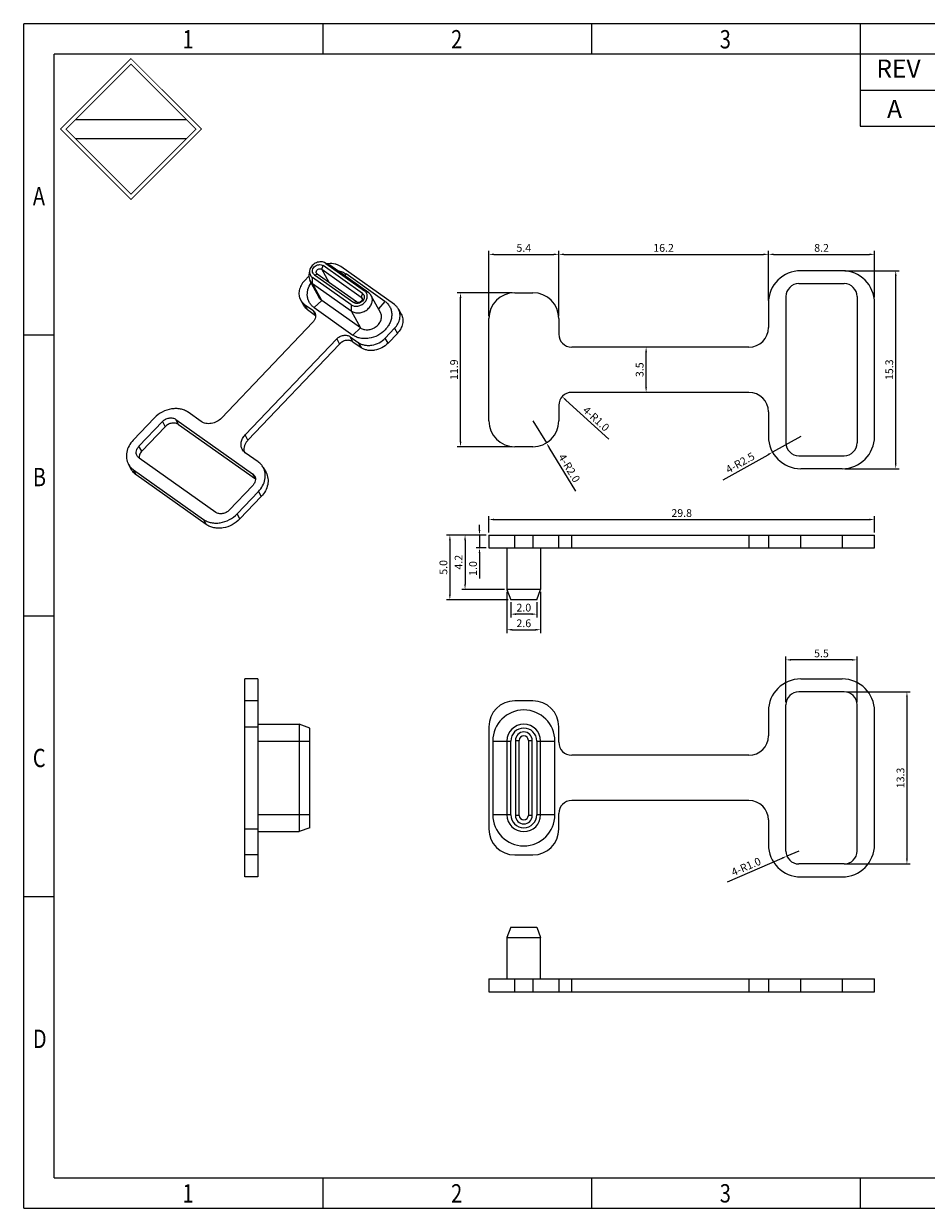
# Model space of a CAD drawing. Units: inches. Extents: x 127 to 386, y 2 to 94.
# Drawn here: x 127 to 197, y 3 to 94 of the extents above; entities that cross this region are included whole.
import ezdxf

# ---------------------------------------------------------------- set-up
doc = ezdxf.new("R2010")
doc.units = ezdxf.units.IN
doc.header["$MEASUREMENT"] = 0
doc.styles.add('romans', font='romans.shx')
doc.styles.get("Standard").update_dxf_attribs({"font": 'txt', "bigfont": 'gbcbig.shx'})
doc.styles.add('TEXTSTYLE_1', font='gdt', dxfattribs={"width": 0.8})
doc.styles.add('宋体', font='txt')
doc.dimstyles.get("Standard").update_dxf_attribs({"dimtxt": 0.18, "dimasz": 0.18, "dimexe": 0.18, "dimexo": 0.0625, "dimgap": 0.09, "dimtad": 0, "dimtih": 1, "dimtoh": 1, "dimdec": 4, "dimzin": 0, "dimdsep": 46, "dimtxsty": 'Standard', "dimcen": 0.09, "dimadec": 0, "dimazin": 0, "dimtfac": 1, "dimtdec": 4, "dimtofl": 0, "dimtmove": 0, "dimatfit": 3, "dimfxl": 1, "dimtolj": 1, "dimtzin": 0, "dimarcsym": 0})

# ---------------------------------------------------------------- blocks, each defined once
blk = doc.blocks.new('成品图框')
for p, q in [((1169.354, 45.473), (1097.653, 45.473)), ((1097.653, -5.294), (1097.653, 45.473)), ((1110.476, 45.473), (1110.476, 44.164)), ((1121.99, 45.473), (1121.99, 44.164)), ((1133.504, 45.473), (1133.504, 44.164)), ((1168.045, 44.164), (1098.962, 44.164)), ((1098.962, -3.985), (1098.962, 44.164)), ((1133.504, 44.164), (1133.504, 41.088)), ((1133.504, 42.626), (1168.047, 42.626)), ((1099.87, 41.362), (1104.633, 41.362)), ((1133.504, 41.088), (1168.047, 41.088)), ((1099.87, 40.553), (1104.633, 40.553)), ((1098.962, 32.127), (1097.653, 32.127)), ((1098.962, 20.089), (1097.653, 20.089)), ((1098.962, 8.052), (1097.653, 8.052)), ((1098.962, -3.985), (1168.045, -3.985)), ((1110.476, -3.985), (1110.476, -5.294)), ((1121.99, -3.985), (1121.99, -5.294)), ((1133.504, -3.985), (1133.504, -5.294)), ((1097.653, -5.294), (1169.354, -5.294))]:
    blk.add_line(p, q)
at = {"const_width": 0.0394}
for points in [[(1099.234, 40.958), (1102.251, 43.975), (1105.269, 40.958), (1102.251, 37.94)], [(1099.466, 40.958), (1102.251, 43.743), (1105.037, 40.958), (1102.251, 38.172)]]:
    blk.add_lwpolyline(points, close=True, dxfattribs=at)
at = {"style": 'TEXTSTYLE_1', "width": 0.8}
for s, p in [('1', (1104.457, 44.413)), ('2', (1115.971, 44.413)), ('3', (1127.485, 44.413)), ('A', (1098.046, 37.688)), ('B', (1098.046, 25.65)), ('C', (1098.046, 13.613)), ('D', (1098.046, 1.576)), ('1', (1104.457, -5.045)), ('2', (1115.971, -5.045)), ('3', (1127.485, -5.045))]:
    blk.add_text(s, height=0.785, dxfattribs=at).set_placement(p)
at = {"insert": (1135.144, 43.45), "char_height": 0.7727, "width": 3.70904, "attachment_point": 5, "style": '宋体'}
blk.add_mtext('REV', dxfattribs=at)
blk = doc.blocks.new('*D97')
at = {"color": 3, "lineweight": -2, "transparency": 16777216}
for p, q in [((162.754, 71.862), (162.754, 76.885)), ((163.154, 76.625), (167.754, 76.625)), ((168.154, 71.862), (168.154, 76.885))]:
    blk.add_line(p, q, dxfattribs=at)
at = {"color": 3, "transparency": 16777216}
for points in [[(163.154, 76.692), (163.154, 76.558), (162.754, 76.625)], [(167.754, 76.692), (167.754, 76.558), (168.154, 76.625)]]:
    blk.add_solid(points, dxfattribs=at)
at = {"layer": 'DEFPOINTS', "color": 0, "transparency": 16777216}
for p in [(168.154, 76.625), (162.754, 71.662), (168.154, 71.662)]:
    blk.add_point(p, dxfattribs=at)
at = {"color": 0, "lineweight": -2, "transparency": 16777216, "insert": (165.454, 77.125), "char_height": 0.6, "attachment_point": 5, "style": 'romans'}
blk.add_mtext('\\A1;5.4', dxfattribs=at)
blk = doc.blocks.new('*D98')
at = {"color": 3, "lineweight": -2, "transparency": 16777216}
for p, q in [((168.154, 72.062), (168.154, 76.885)), ((168.554, 76.625), (183.954, 76.625)), ((184.354, 73.062), (184.354, 76.885))]:
    blk.add_line(p, q, dxfattribs=at)
at = {"color": 3, "transparency": 16777216}
for points in [[(168.554, 76.692), (168.554, 76.558), (168.154, 76.625)], [(183.954, 76.692), (183.954, 76.558), (184.354, 76.625)]]:
    blk.add_solid(points, dxfattribs=at)
at = {"layer": 'DEFPOINTS', "color": 0, "transparency": 16777216}
for p in [(184.354, 76.625), (184.354, 72.862), (168.154, 71.862)]:
    blk.add_point(p, dxfattribs=at)
at = {"color": 0, "lineweight": -2, "transparency": 16777216, "insert": (176.254, 77.125), "char_height": 0.6, "attachment_point": 5, "style": 'romans'}
blk.add_mtext('\\A1;16.2', dxfattribs=at)
blk = doc.blocks.new('*D99')
at = {"color": 3, "lineweight": -2, "transparency": 16777216}
for p, q in [((184.368, 73.323), (184.368, 76.885)), ((184.768, 76.625), (192.154, 76.625)), ((192.554, 73.323), (192.554, 76.885))]:
    blk.add_line(p, q, dxfattribs=at)
at = {"color": 3, "transparency": 16777216}
for points in [[(184.768, 76.692), (184.768, 76.558), (184.368, 76.625)], [(192.154, 76.692), (192.154, 76.558), (192.554, 76.625)]]:
    blk.add_solid(points, dxfattribs=at)
at = {"layer": 'DEFPOINTS', "color": 0, "transparency": 16777216}
for p in [(192.554, 76.625), (184.368, 73.123), (192.554, 73.123)]:
    blk.add_point(p, dxfattribs=at)
at = {"color": 0, "lineweight": -2, "transparency": 16777216, "insert": (188.461, 77.125), "char_height": 0.6, "attachment_point": 5, "style": 'romans'}
blk.add_mtext('\\A1;8.2', dxfattribs=at)
blk = doc.blocks.new('*D100')
at = {"color": 3, "lineweight": -2, "transparency": 16777216}
for p, q in [((164.554, 73.662), (160.304, 73.662)), ((160.564, 62.162), (160.564, 73.262)), ((164.554, 61.762), (160.304, 61.762))]:
    blk.add_line(p, q, dxfattribs=at)
at = {"color": 3, "transparency": 16777216}
for points in [[(160.498, 73.262), (160.631, 73.262), (160.564, 73.662)], [(160.498, 62.162), (160.631, 62.162), (160.564, 61.762)]]:
    blk.add_solid(points, dxfattribs=at)
at = {"layer": 'DEFPOINTS', "color": 0, "transparency": 16777216}
for p in [(160.564, 73.662), (164.754, 73.662), (164.754, 61.762)]:
    blk.add_point(p, dxfattribs=at)
at = {"color": 0, "lineweight": -2, "transparency": 16777216, "insert": (160.064, 67.712), "char_height": 0.6, "attachment_point": 5, "rotation": 90, "style": 'romans'}
blk.add_mtext('\\A1;11.9', dxfattribs=at)
blk = doc.blocks.new('*D101')
at = {"color": 3, "lineweight": -2, "transparency": 16777216}
for p, q in [((176.617, 69.462), (174.645, 69.462)), ((174.905, 66.362), (174.905, 69.062)), ((177.348, 65.962), (174.645, 65.962))]:
    blk.add_line(p, q, dxfattribs=at)
at = {"color": 3, "transparency": 16777216}
for points in [[(174.838, 69.062), (174.972, 69.062), (174.905, 69.462)], [(174.838, 66.362), (174.972, 66.362), (174.905, 65.962)]]:
    blk.add_solid(points, dxfattribs=at)
at = {"layer": 'DEFPOINTS', "color": 0, "transparency": 16777216}
for p in [(174.905, 69.462), (176.817, 69.462), (177.548, 65.962)]:
    blk.add_point(p, dxfattribs=at)
at = {"color": 0, "lineweight": -2, "transparency": 16777216, "insert": (174.405, 67.712), "char_height": 0.6, "attachment_point": 5, "rotation": 90, "style": 'romans'}
blk.add_mtext('\\A1;3.5', dxfattribs=at)
blk = doc.blocks.new('*D102')
at = {"color": 3, "lineweight": -2, "transparency": 16777216}
for p, q in [((190.254, 75.362), (194.452, 75.362)), ((194.192, 60.462), (194.192, 74.962)), ((190.254, 60.062), (194.452, 60.062))]:
    blk.add_line(p, q, dxfattribs=at)
at = {"color": 3, "transparency": 16777216}
for points in [[(194.126, 74.962), (194.259, 74.962), (194.192, 75.362)], [(194.126, 60.462), (194.259, 60.462), (194.192, 60.062)]]:
    blk.add_solid(points, dxfattribs=at)
at = {"layer": 'DEFPOINTS', "color": 0, "transparency": 16777216}
for p in [(190.054, 75.362), (194.192, 75.362), (190.054, 60.062)]:
    blk.add_point(p, dxfattribs=at)
at = {"color": 0, "lineweight": -2, "transparency": 16777216, "insert": (193.692, 67.712), "char_height": 0.6, "attachment_point": 5, "rotation": 90, "style": 'romans'}
blk.add_mtext('\\A1;15.3', dxfattribs=at)
blk = doc.blocks.new('*D103')
at = {"color": 3, "lineweight": -2, "transparency": 16777216}
for p, q in [((186.854, 62.562), (184.672, 61.342)), ((180.857, 59.208), (184.323, 61.147))]:
    blk.add_line(p, q, dxfattribs=at)
at = {"color": 3, "transparency": 16777216}
blk.add_solid([(184.291, 61.205), (184.356, 61.088), (184.672, 61.342)], dxfattribs=at)
at = {"layer": 'DEFPOINTS', "color": 0, "transparency": 16777216}
for p in [(186.854, 62.562), (184.672, 61.342)]:
    blk.add_point(p, dxfattribs=at)
at = {"color": 0, "lineweight": -2, "transparency": 16777216, "insert": (182.172, 60.516), "char_height": 0.6, "attachment_point": 5, "rotation": 29.21683, "style": 'romans'}
blk.add_mtext('\\A1;4-R2.5', dxfattribs=at)
blk = doc.blocks.new('*D104')
at = {"color": 3, "lineweight": -2, "transparency": 16777216}
for p, q in [((166.154, 63.762), (167.195, 62.054)), ((169.471, 58.322), (167.403, 61.713))]:
    blk.add_line(p, q, dxfattribs=at)
at = {"color": 3, "transparency": 16777216}
blk.add_solid([(167.46, 61.748), (167.347, 61.678), (167.195, 62.054)], dxfattribs=at)
at = {"layer": 'DEFPOINTS', "color": 0, "transparency": 16777216}
for p in [(166.154, 63.762), (167.195, 62.054)]:
    blk.add_point(p, dxfattribs=at)
at = {"color": 0, "lineweight": -2, "transparency": 16777216, "insert": (168.968, 60.107), "char_height": 0.6, "attachment_point": 5, "rotation": 301.36679, "style": 'romans'}
blk.add_mtext('\\A1;4-R2.0', dxfattribs=at)
blk = doc.blocks.new('*D105')
at = {"color": 3, "lineweight": -2, "transparency": 16777216}
blk.add_line((172.027, 62.346), (168.711, 65.366), dxfattribs=at)
at = {"color": 3, "transparency": 16777216}
blk.add_solid([(168.756, 65.415), (168.666, 65.317), (168.415, 65.635)], dxfattribs=at)
at = {"layer": 'DEFPOINTS', "color": 0, "transparency": 16777216}
for p in [(168.415, 65.635), (169.154, 64.962)]:
    blk.add_point(p, dxfattribs=at)
at = {"color": 0, "lineweight": -2, "transparency": 16777216, "insert": (171.043, 63.918), "char_height": 0.6, "attachment_point": 5, "rotation": 317.67743, "style": 'romans'}
blk.add_mtext('\\A1;4-R1.0', dxfattribs=at)
blk = doc.blocks.new('*D106')
at = {"color": 3, "lineweight": -2, "transparency": 16777216}
for p, q in [((162.554, 54.939), (161.771, 54.939)), ((162.031, 55.339), (162.031, 55.739)), ((162.031, 54.939), (162.031, 53.939)), ((162.554, 53.939), (161.771, 53.939)), ((162.031, 53.539), (162.031, 51.568))]:
    blk.add_line(p, q, dxfattribs=at)
at = {"color": 3, "transparency": 16777216}
for points in [[(161.965, 55.339), (162.098, 55.339), (162.031, 54.939)], [(161.965, 53.539), (162.098, 53.539), (162.031, 53.939)]]:
    blk.add_solid(points, dxfattribs=at)
at = {"layer": 'DEFPOINTS', "color": 0, "transparency": 16777216}
for p in [(162.754, 54.939), (162.031, 53.939), (162.754, 53.939)]:
    blk.add_point(p, dxfattribs=at)
at = {"color": 0, "lineweight": -2, "transparency": 16777216, "insert": (161.531, 52.353), "char_height": 0.6, "attachment_point": 5, "rotation": 90, "style": 'romans'}
blk.add_mtext('\\A1;1.0', dxfattribs=at)
blk = doc.blocks.new('*D107')
at = {"color": 3, "lineweight": -2, "transparency": 16777216}
for p, q in [((162.554, 54.939), (160.653, 54.939)), ((160.913, 54.539), (160.913, 51.139)), ((163.954, 50.739), (160.653, 50.739))]:
    blk.add_line(p, q, dxfattribs=at)
at = {"color": 3, "transparency": 16777216}
for points in [[(160.846, 54.539), (160.98, 54.539), (160.913, 54.939)], [(160.846, 51.139), (160.98, 51.139), (160.913, 50.739)]]:
    blk.add_solid(points, dxfattribs=at)
at = {"layer": 'DEFPOINTS', "color": 0, "transparency": 16777216}
for p in [(162.754, 54.939), (160.913, 50.739), (164.154, 50.739)]:
    blk.add_point(p, dxfattribs=at)
at = {"color": 0, "lineweight": -2, "transparency": 16777216, "insert": (160.413, 52.839), "char_height": 0.6, "attachment_point": 5, "rotation": 90, "style": 'romans'}
blk.add_mtext('\\A1;4.2', dxfattribs=at)
blk = doc.blocks.new('*D108')
at = {"color": 3, "lineweight": -2, "transparency": 16777216}
for p, q in [((162.354, 54.939), (159.48, 54.939)), ((159.74, 54.539), (159.74, 50.339)), ((164.254, 49.939), (159.48, 49.939))]:
    blk.add_line(p, q, dxfattribs=at)
at = {"color": 3, "transparency": 16777216}
for points in [[(159.673, 54.539), (159.807, 54.539), (159.74, 54.939)], [(159.673, 50.339), (159.807, 50.339), (159.74, 49.939)]]:
    blk.add_solid(points, dxfattribs=at)
at = {"layer": 'DEFPOINTS', "color": 0, "transparency": 16777216}
for p in [(162.554, 54.939), (159.74, 49.939), (164.454, 49.939)]:
    blk.add_point(p, dxfattribs=at)
at = {"color": 0, "lineweight": -2, "transparency": 16777216, "insert": (159.24, 52.439), "char_height": 0.6, "attachment_point": 5, "rotation": 90, "style": 'romans'}
blk.add_mtext('\\A1;5.0', dxfattribs=at)
blk = doc.blocks.new('*D109')
at = {"color": 3, "lineweight": -2, "transparency": 16777216}
for p, q in [((162.754, 55.139), (162.754, 56.395)), ((163.154, 56.135), (192.154, 56.135)), ((192.554, 55.139), (192.554, 56.395))]:
    blk.add_line(p, q, dxfattribs=at)
at = {"color": 3, "transparency": 16777216}
for points in [[(163.154, 56.202), (163.154, 56.068), (162.754, 56.135)], [(192.154, 56.202), (192.154, 56.068), (192.554, 56.135)]]:
    blk.add_solid(points, dxfattribs=at)
at = {"layer": 'DEFPOINTS', "color": 0, "transparency": 16777216}
for p in [(192.554, 56.135), (162.754, 54.939), (192.554, 54.939)]:
    blk.add_point(p, dxfattribs=at)
at = {"color": 0, "lineweight": -2, "transparency": 16777216, "insert": (177.654, 56.635), "char_height": 0.6, "attachment_point": 5, "style": 'romans'}
blk.add_mtext('\\A1;29.8', dxfattribs=at)
blk = doc.blocks.new('*D110')
at = {"color": 3, "lineweight": -2, "transparency": 16777216}
for p, q in [((190.404, 42.822), (195.318, 42.822)), ((195.058, 42.422), (195.058, 29.922)), ((190.404, 29.522), (195.318, 29.522))]:
    blk.add_line(p, q, dxfattribs=at)
at = {"color": 3, "transparency": 16777216}
for points in [[(194.992, 42.422), (195.125, 42.422), (195.058, 42.822)], [(194.992, 29.922), (195.125, 29.922), (195.058, 29.522)]]:
    blk.add_solid(points, dxfattribs=at)
at = {"layer": 'DEFPOINTS', "color": 0, "transparency": 16777216}
for p in [(190.204, 42.822), (190.204, 29.522), (195.058, 29.522)]:
    blk.add_point(p, dxfattribs=at)
at = {"color": 0, "lineweight": -2, "transparency": 16777216, "insert": (194.558, 36.172), "char_height": 0.6, "attachment_point": 5, "rotation": 90, "style": 'romans'}
blk.add_mtext('\\A1;13.3', dxfattribs=at)
blk = doc.blocks.new('*D111')
at = {"color": 3, "lineweight": -2, "transparency": 16777216}
for p, q in [((185.704, 42.022), (185.704, 45.552)), ((190.804, 45.292), (186.104, 45.292)), ((191.204, 42.022), (191.204, 45.552))]:
    blk.add_line(p, q, dxfattribs=at)
at = {"color": 3, "transparency": 16777216}
for points in [[(186.104, 45.359), (186.104, 45.225), (185.704, 45.292)], [(190.804, 45.359), (190.804, 45.225), (191.204, 45.292)]]:
    blk.add_solid(points, dxfattribs=at)
at = {"layer": 'DEFPOINTS', "color": 0, "transparency": 16777216}
for p in [(185.704, 45.292), (185.704, 41.822), (191.204, 41.822)]:
    blk.add_point(p, dxfattribs=at)
at = {"color": 0, "lineweight": -2, "transparency": 16777216, "insert": (188.454, 45.792), "char_height": 0.6, "attachment_point": 5, "style": 'romans'}
blk.add_mtext('\\A1;5.5', dxfattribs=at)
blk = doc.blocks.new('*D112')
at = {"color": 3, "lineweight": -2, "transparency": 16777216}
for p, q in [((186.704, 30.522), (185.786, 30.127)), ((181.185, 28.15), (185.418, 29.969))]:
    blk.add_line(p, q, dxfattribs=at)
at = {"color": 3, "transparency": 16777216}
blk.add_solid([(185.392, 30.03), (185.444, 29.908), (185.786, 30.127)], dxfattribs=at)
at = {"layer": 'DEFPOINTS', "color": 0, "transparency": 16777216}
for p in [(186.704, 30.522), (185.786, 30.127)]:
    blk.add_point(p, dxfattribs=at)
at = {"color": 0, "lineweight": -2, "transparency": 16777216, "insert": (182.628, 29.314), "char_height": 0.6, "attachment_point": 5, "rotation": 23.25681, "style": 'romans'}
blk.add_mtext('\\A1;4-R1.0', dxfattribs=at)
blk = doc.blocks.new('*D115')
at = {"color": 3, "lineweight": -2, "transparency": 16777216}
for p, q in [((164.454, 49.739), (164.454, 48.567)), ((166.454, 49.739), (166.454, 48.567)), ((166.054, 48.827), (164.854, 48.827))]:
    blk.add_line(p, q, dxfattribs=at)
at = {"color": 3, "transparency": 16777216}
for points in [[(164.854, 48.893), (164.854, 48.76), (164.454, 48.827)], [(166.054, 48.893), (166.054, 48.76), (166.454, 48.827)]]:
    blk.add_solid(points, dxfattribs=at)
at = {"layer": 'DEFPOINTS', "color": 0, "transparency": 16777216}
for p in [(164.454, 49.939), (166.454, 49.939), (164.454, 48.827)]:
    blk.add_point(p, dxfattribs=at)
at = {"color": 0, "lineweight": -2, "transparency": 16777216, "insert": (165.454, 49.327), "char_height": 0.6, "attachment_point": 5, "style": 'romans'}
blk.add_mtext('\\A1;2.0', dxfattribs=at)
blk = doc.blocks.new('*D116')
at = {"color": 3, "lineweight": -2, "transparency": 16777216}
for p, q in [((164.154, 50.539), (164.154, 47.361)), ((166.754, 50.539), (166.754, 47.361)), ((164.554, 47.621), (166.354, 47.621))]:
    blk.add_line(p, q, dxfattribs=at)
at = {"color": 3, "transparency": 16777216}
for points in [[(164.554, 47.687), (164.554, 47.554), (164.154, 47.621)], [(166.354, 47.687), (166.354, 47.554), (166.754, 47.621)]]:
    blk.add_solid(points, dxfattribs=at)
at = {"layer": 'DEFPOINTS', "color": 0, "transparency": 16777216}
for p in [(164.154, 50.739), (166.754, 50.739), (166.754, 47.621)]:
    blk.add_point(p, dxfattribs=at)
at = {"color": 0, "lineweight": -2, "transparency": 16777216, "insert": (165.454, 48.121), "char_height": 0.6, "attachment_point": 5, "style": 'romans'}
blk.add_mtext('\\A1;2.6', dxfattribs=at)

msp = doc.modelspace()

# ---------------------------------------------------------------- linework, layer by layer
at = {"color": 7, "linetype": 'Continuous'}
for p, q in [((150.149, 75.931), (150.055, 75.985)), ((150.056, 75.985), (150.354, 75.847)), ((148.902, 75.358), (148.855, 75.033)), ((149.271, 75.055), (149.49, 75.099)), ((152.533, 72.945), (149.49, 75.099)), ((149.851, 75.479), (149.942, 75.76)), ((150.412, 74.447), (149.851, 75.479)), ((149.851, 75.479), (152.895, 73.324)), ((152.985, 73.605), (149.942, 75.76)), ((150.149, 75.931), (150.475, 75.777)), ((150.149, 75.931), (153.14, 73.813)), ((150.475, 75.777), (150.354, 75.847)), ((153.466, 73.66), (150.475, 75.777)), ((155.453, 72.745), (151.308, 75.679)), ((151.613, 74.972), (151.73, 75.108)), ((154.721, 72.991), (151.73, 75.108)), ((190.054, 75.362), (186.854, 75.362)), ((148.853, 74.947), (148.503, 74.58)), ((149.637, 73.292), (148.928, 74.597)), ((149.133, 74.368), (149.116, 74.847)), ((152.107, 72.73), (149.116, 74.847)), ((149.841, 73.063), (149.133, 74.368)), ((149.133, 74.368), (152.124, 72.251)), ((149.271, 75.055), (152.314, 72.901)), ((186.704, 74.362), (190.204, 74.362)), ((152.985, 73.605), (152.895, 73.324)), ((152.895, 73.324), (152.968, 73.188)), ((153.466, 73.66), (153.14, 73.813)), ((154.38, 72.126), (153.671, 73.431)), ((164.754, 73.662), (166.154, 73.662)), ((185.704, 73.362), (185.704, 62.062)), ((191.204, 73.362), (191.204, 62.062)), ((148.205, 73.105), (148.42, 72.71)), ((148.735, 72.358), (148.52, 72.753)), ((148.52, 72.753), (149.15, 72.307)), ((148.735, 72.358), (149.364, 71.912)), ((149.252, 72.507), (149.841, 73.063)), ((149.252, 72.507), (152.243, 70.389)), ((152.832, 70.946), (149.841, 73.063)), ((152.107, 72.73), (152.124, 72.251)), ((152.533, 72.945), (152.314, 72.901)), ((154.721, 72.991), (154.224, 72.412)), ((155.769, 72.393), (155.983, 71.997)), ((184.354, 72.862), (184.354, 70.962)), ((192.554, 62.562), (192.554, 72.862)), ((149.15, 72.307), (149.364, 71.912)), ((152.124, 72.251), (152.832, 70.946)), ((162.754, 63.762), (162.754, 71.662)), ((168.154, 71.662), (168.154, 70.462)), ((142.084, 63.969), (149.158, 71.394)), ((152.832, 70.946), (152.243, 70.389)), ((154.747, 70.159), (155.47, 70.918)), ((154.962, 69.764), (155.685, 70.522)), ((155.47, 70.918), (155.685, 70.522)), ((143.921, 62.669), (150.995, 70.093)), ((144.135, 62.274), (151.209, 69.698)), ((150.995, 70.093), (151.209, 69.698)), ((152.036, 70.264), (152.665, 69.818)), ((152.25, 69.869), (152.036, 70.264)), ((152.25, 69.869), (152.88, 69.423)), ((152.665, 69.818), (152.88, 69.423)), ((154.962, 69.764), (154.747, 70.159)), ((182.854, 69.462), (169.154, 69.462)), ((182.854, 65.962), (169.154, 65.962)), ((140.523, 63.713), (139.526, 64.419)), ((168.154, 64.962), (168.154, 63.762)), ((184.354, 64.462), (184.354, 62.562)), ((136.923, 63.993), (135.271, 62.259)), ((135.718, 61.806), (137.525, 63.703)), ((137.74, 63.308), (135.933, 61.411)), ((137.525, 63.703), (137.74, 63.308)), ((138.781, 63.478), (138.566, 63.873)), ((138.566, 63.873), (144.496, 59.676)), ((138.781, 63.478), (144.71, 59.28)), ((144.135, 62.274), (143.921, 62.669)), ((135.933, 61.411), (135.718, 61.806)), ((166.154, 61.762), (164.754, 61.762)), ((135.113, 60.02), (134.898, 60.415)), ((135.726, 60.893), (141.656, 56.695)), ((144.93, 60.593), (143.933, 61.299)), ((186.704, 61.062), (190.204, 61.062)), ((135.506, 59.58), (135.292, 59.975)), ((135.292, 59.975), (140.696, 56.149)), ((140.911, 55.754), (135.506, 59.58)), ((144.496, 59.676), (144.71, 59.28)), ((145.324, 60.153), (145.539, 59.758)), ((190.054, 60.062), (186.854, 60.062)), ((142.697, 56.865), (144.504, 58.762)), ((144.951, 58.309), (143.299, 56.575)), ((143.514, 56.18), (145.166, 57.914)), ((144.951, 58.309), (145.166, 57.914)), ((140.696, 56.149), (140.911, 55.754)), ((143.514, 56.18), (143.299, 56.575)), ((162.754, 54.939), (162.754, 53.939)), ((162.754, 54.939), (192.554, 54.939)), ((164.754, 53.939), (164.754, 54.939)), ((166.154, 54.939), (166.154, 53.939)), ((168.154, 53.939), (168.154, 54.939)), ((169.154, 53.939), (169.154, 54.939)), ((182.854, 54.939), (182.854, 53.939)), ((184.354, 54.939), (184.354, 53.939)), ((186.854, 53.939), (186.854, 54.939)), ((190.054, 54.939), (190.054, 53.939)), ((192.554, 53.939), (192.554, 54.939)), ((162.754, 53.939), (192.554, 53.939)), ((164.154, 53.939), (164.154, 50.739)), ((166.754, 53.939), (166.754, 50.739)), ((164.154, 50.739), (164.454, 49.939)), ((166.754, 50.739), (164.154, 50.739)), ((166.454, 49.939), (166.754, 50.739)), ((166.454, 49.939), (164.454, 49.939)), ((143.907, 28.522), (143.907, 43.822)), ((144.907, 43.822), (143.907, 43.822)), ((144.907, 43.822), (144.907, 28.522)), ((186.854, 43.822), (190.054, 43.822)), ((144.907, 42.122), (143.907, 42.122)), ((166.154, 42.122), (164.754, 42.122)), ((190.204, 42.822), (186.704, 42.822)), ((184.354, 41.322), (184.354, 39.422)), ((185.704, 30.522), (185.704, 41.822)), ((191.204, 30.522), (191.204, 41.822)), ((192.554, 31.022), (192.554, 41.322)), ((144.907, 40.322), (148.107, 40.322)), ((148.107, 40.322), (148.107, 32.022)), ((148.907, 40.022), (148.107, 40.322)), ((143.907, 40.122), (144.907, 40.122)), ((148.907, 32.322), (148.907, 40.022)), ((162.754, 40.122), (162.754, 32.222)), ((168.154, 38.922), (168.154, 40.122)), ((144.907, 39.022), (148.907, 39.022)), ((163.054, 39.022), (163.054, 33.322)), ((163.054, 39.022), (164.454, 39.022)), ((164.154, 39.022), (164.154, 33.322)), ((164.454, 33.322), (164.454, 39.022)), ((164.804, 39.072), (164.804, 33.272)), ((164.804, 39.072), (165.104, 39.072)), ((165.104, 33.272), (165.104, 39.072)), ((165.804, 39.072), (165.804, 33.272)), ((165.804, 39.072), (166.104, 39.072)), ((166.104, 33.272), (166.104, 39.072)), ((166.454, 39.022), (166.454, 33.322)), ((166.454, 39.022), (167.854, 39.022)), ((166.754, 33.322), (166.754, 39.022)), ((167.854, 33.322), (167.854, 39.022)), ((182.854, 37.922), (169.154, 37.922)), ((182.854, 34.422), (169.154, 34.422)), ((148.907, 33.322), (144.907, 33.322)), ((164.454, 33.322), (163.054, 33.322)), ((165.104, 33.272), (164.804, 33.272)), ((166.104, 33.272), (165.804, 33.272)), ((167.854, 33.322), (166.454, 33.322)), ((168.154, 32.222), (168.154, 33.422)), ((144.907, 32.222), (143.907, 32.222)), ((148.907, 32.322), (148.107, 32.022)), ((184.354, 32.922), (184.354, 31.022)), ((144.907, 32.022), (148.107, 32.022)), ((144.907, 30.222), (143.907, 30.222)), ((164.754, 30.222), (166.154, 30.222)), ((190.204, 29.522), (186.704, 29.522)), ((144.907, 28.522), (143.907, 28.522)), ((186.854, 28.522), (190.054, 28.522)), ((164.454, 24.635), (164.154, 23.835)), ((164.154, 23.835), (164.154, 20.635)), ((164.154, 23.835), (166.754, 23.835)), ((164.454, 24.635), (166.454, 24.635)), ((166.454, 24.635), (166.754, 23.835)), ((166.754, 20.635), (166.754, 23.835)), ((162.754, 20.635), (162.754, 19.635)), ((162.754, 20.635), (192.554, 20.635)), ((164.754, 19.635), (164.754, 20.635)), ((166.154, 20.635), (166.154, 19.635)), ((168.154, 20.635), (168.154, 19.635)), ((169.154, 19.635), (169.154, 20.635)), ((182.854, 20.635), (182.854, 19.635)), ((184.354, 20.635), (184.354, 19.635)), ((186.854, 19.635), (186.854, 20.635)), ((190.054, 20.635), (190.054, 19.635)), ((192.554, 19.635), (192.554, 20.635)), ((162.754, 19.635), (192.554, 19.635))]:
    msp.add_line(p, q, dxfattribs=at)
for centre, radius, start, end in [((150.542, 74.19), 1.72, 96.3637, 99.21103), ((186.854, 72.862), 2.5, 90, 180), ((190.054, 72.862), 2.5, 0, 90), ((186.704, 73.362), 1, 90, 180), ((190.204, 73.362), 1, 0, 90), ((164.754, 71.662), 2, 90, 180), ((166.154, 71.662), 2, 0, 90), ((182.854, 70.962), 1.5, 270, 0), ((169.154, 70.462), 1, 180, 270), ((169.154, 64.962), 1, 90, 180), ((182.854, 64.462), 1.5, 0, 90), ((164.754, 63.762), 2, 180, 270), ((166.154, 63.762), 2, 270, 0), ((186.854, 62.562), 2.5, 180, 270), ((190.054, 62.562), 2.5, 270, 0), ((186.704, 62.062), 1, 180, 270), ((190.204, 62.062), 1, 270, 0), ((186.854, 41.322), 2.5, 90, 180), ((190.054, 41.322), 2.5, 0, 90), ((164.754, 40.122), 2, 90, 180), ((166.154, 40.122), 2, 0, 90), ((186.704, 41.822), 1, 90, 180), ((190.204, 41.822), 1, 0, 90), ((165.454, 39.022), 2.4, 0, 180), ((165.454, 39.022), 1.3, 0, 180), ((165.454, 39.022), 1, 0, 180), ((165.454, 39.072), 0.65, 0, 180), ((165.454, 39.072), 0.35, 0, 180), ((182.854, 39.422), 1.5, 270, 0), ((169.154, 38.922), 1, 180, 270), ((169.154, 33.422), 1, 90, 180), ((182.854, 32.922), 1.5, 0, 90), ((165.454, 33.322), 2.4, 180, 0), ((165.454, 33.322), 1.3, 180, 0), ((165.454, 33.322), 1, 180, 0), ((165.454, 33.272), 0.65, 180, 0), ((165.454, 33.272), 0.35, 180, 0), ((164.754, 32.222), 2, 180, 270), ((166.154, 32.222), 2, 270, 0), ((186.854, 31.022), 2.5, 180, 270), ((186.704, 30.522), 1, 180, 270), ((190.054, 31.022), 2.5, 270, 0), ((190.204, 30.522), 1, 270, 0)]:
    msp.add_arc(centre, radius, start, end, dxfattribs=at)
for points, knots in [([(150.055, 75.985), (150.002, 76.009), (149.886, 76.044), (149.702, 76.051), (149.513, 76.016), (149.333, 75.941), (149.171, 75.83), (149.039, 75.691), (148.945, 75.532), (148.911, 75.416), (148.902, 75.359)], [0, 0, 0, 0, 0.117026, 0.240312, 0.368742, 0.500033, 0.631323, 0.759747, 0.883023, 1, 1, 1, 1]), ([(148.902, 75.359), (148.895, 75.309), (148.893, 75.21), (148.93, 75.067), (149.005, 74.941), (149.076, 74.875), (149.116, 74.847)], [0, 0, 0, 0, 0.256445, 0.504475, 0.750115, 1, 1, 1, 1]), ([(149.271, 75.055), (149.227, 75.086), (149.153, 75.169), (149.115, 75.333), (149.154, 75.505), (149.26, 75.659), (149.415, 75.774), (149.597, 75.837), (149.783, 75.838), (149.896, 75.792), (149.942, 75.76)], [0, 0, 0, 0, 0.112532, 0.225335, 0.345921, 0.476464, 0.613433, 0.750155, 0.880065, 1, 1, 1, 1]), ([(149.435, 75.161), (149.423, 75.183), (149.408, 75.234), (149.419, 75.315), (149.459, 75.392), (149.522, 75.456), (149.603, 75.501), (149.691, 75.522), (149.778, 75.517), (149.83, 75.494), (149.851, 75.479)], [0, 0, 0, 0, 0.110895, 0.227827, 0.353469, 0.486412, 0.622319, 0.755783, 0.882255, 1, 1, 1, 1]), ([(149.49, 75.099), (149.484, 75.103), (149.462, 75.121), (149.445, 75.143), (149.435, 75.161)], [0, 0, 0, 0, 0.254088, 1, 1, 1, 1]), ([(151.308, 75.679), (151.244, 75.725), (151.102, 75.804), (150.783, 75.908), (150.523, 75.918), (150.351, 75.899)], [0, 0, 0, 0, 0.236748, 0.48247, 1, 1, 1, 1]), ([(151.068, 75.365), (151.188, 75.348), (151.422, 75.288), (151.635, 75.176), (151.73, 75.108)], [0, 0, 0, 0, 0.511527, 1, 1, 1, 1]), ([(148.503, 74.58), (148.403, 74.475), (148.233, 74.245), (148.085, 73.856), (148.07, 73.522), (148.126, 73.274), (148.175, 73.159), (148.205, 73.105)], [0, 0, 0, 0, 0.271106, 0.527114, 0.767917, 0.884615, 1, 1, 1, 1]), ([(149.252, 72.507), (149.181, 72.557), (149.049, 72.672), (148.892, 72.879), (148.783, 73.115), (148.725, 73.371), (148.72, 73.64), (148.784, 74.009), (148.909, 74.272), (149.017, 74.432)], [0, 0, 0, 0, 0.121503, 0.240903, 0.359911, 0.480368, 0.603847, 0.731489, 1, 1, 1, 1]), ([(148.855, 75.033), (148.844, 74.958), (148.844, 74.806), (148.893, 74.661), (148.928, 74.597)], [0, 0, 0, 0, 0.508736, 1, 1, 1, 1]), ([(148.928, 74.597), (148.952, 74.552), (149.013, 74.467), (149.091, 74.398), (149.133, 74.368)], [0, 0, 0, 0, 0.495603, 1, 1, 1, 1]), ([(149.841, 73.063), (149.799, 73.093), (149.721, 73.162), (149.661, 73.247), (149.637, 73.292)], [0, 0, 0, 0, 0.504397, 1, 1, 1, 1]), ([(152.107, 72.73), (152.178, 72.679), (152.352, 72.61), (152.637, 72.611), (152.918, 72.707), (153.156, 72.885), (153.319, 73.121), (153.37, 73.346), (153.349, 73.516), (153.306, 73.632), (153.235, 73.734), (153.173, 73.79), (153.14, 73.813)], [0, 0, 0, 0, 0.119732, 0.249436, 0.385937, 0.522687, 0.653021, 0.773421, 0.830716, 0.886852, 0.942933, 1, 1, 1, 1]), ([(152.124, 72.251), (152.205, 72.194), (152.398, 72.109), (152.72, 72.089), (153.048, 72.167), (153.346, 72.334), (153.583, 72.573), (153.731, 72.857), (153.764, 73.113), (153.729, 73.303), (153.693, 73.39), (153.671, 73.431)], [0, 0, 0, 0, 0.117668, 0.244066, 0.377443, 0.513266, 0.646128, 0.771693, 0.888549, 0.944695, 1, 1, 1, 1]), ([(152.985, 73.605), (153.028, 73.575), (153.103, 73.492), (153.141, 73.327), (153.102, 73.156), (152.996, 73.002), (152.841, 72.886), (152.658, 72.823), (152.473, 72.823), (152.36, 72.868), (152.314, 72.901)], [0, 0, 0, 0, 0.112532, 0.225335, 0.345921, 0.476464, 0.613433, 0.750155, 0.880065, 1, 1, 1, 1]), ([(152.95, 73.262), (152.962, 73.24), (152.977, 73.189), (152.966, 73.108), (152.926, 73.031), (152.862, 72.967), (152.782, 72.922), (152.694, 72.901), (152.607, 72.907), (152.555, 72.929), (152.533, 72.945)], [0, 0, 0, 0, 0.110895, 0.227827, 0.353469, 0.486412, 0.622319, 0.755783, 0.882255, 1, 1, 1, 1]), ([(152.895, 73.324), (152.9, 73.32), (152.922, 73.303), (152.94, 73.281), (152.95, 73.262)], [0, 0, 0, 0, 0.254088, 1, 1, 1, 1]), ([(153.671, 73.431), (153.647, 73.476), (153.587, 73.561), (153.509, 73.63), (153.466, 73.66)], [0, 0, 0, 0, 0.495603, 1, 1, 1, 1]), ([(148.205, 73.105), (148.242, 73.036), (148.335, 72.905), (148.455, 72.799), (148.52, 72.753)], [0, 0, 0, 0, 0.495535, 1, 1, 1, 1]), ([(148.735, 72.358), (148.669, 72.404), (148.549, 72.51), (148.457, 72.641), (148.419, 72.71)], [0, 0, 0, 0, 0.504465, 1, 1, 1, 1]), ([(154.721, 72.991), (154.802, 72.933), (154.951, 72.801), (155.12, 72.556), (155.224, 72.277), (155.26, 71.976), (155.228, 71.665), (155.128, 71.356), (154.965, 71.06), (154.671, 70.696), (154.189, 70.335), (153.62, 70.14), (153.155, 70.103), (152.822, 70.136), (152.512, 70.228), (152.327, 70.33), (152.243, 70.389)], [0, 0, 0, 0, 0.056942, 0.112874, 0.168883, 0.22604, 0.28519, 0.346809, 0.410964, 0.477351, 0.613782, 0.749968, 0.816077, 0.879894, 0.941161, 1, 1, 1, 1]), ([(155.769, 72.393), (155.731, 72.462), (155.639, 72.592), (155.519, 72.698), (155.453, 72.745)], [0, 0, 0, 0, 0.495535, 1, 1, 1, 1]), ([(155.47, 70.918), (155.57, 71.023), (155.74, 71.252), (155.888, 71.641), (155.903, 71.976), (155.847, 72.223), (155.798, 72.338), (155.769, 72.393)], [0, 0, 0, 0, 0.271106, 0.527114, 0.767917, 0.884615, 1, 1, 1, 1]), ([(149.15, 72.307), (149.182, 72.284), (149.242, 72.231), (149.288, 72.166), (149.307, 72.131)], [0, 0, 0, 0, 0.504399, 1, 1, 1, 1]), ([(149.307, 72.131), (149.337, 72.077), (149.376, 71.953), (149.367, 71.755), (149.293, 71.561), (149.208, 71.446), (149.158, 71.394)], [0, 0, 0, 0, 0.23134, 0.472379, 0.728623, 1, 1, 1, 1]), ([(152.832, 70.946), (152.913, 70.889), (153.106, 70.805), (153.428, 70.784), (153.756, 70.862), (154.055, 71.029), (154.291, 71.268), (154.439, 71.552), (154.472, 71.808), (154.438, 71.998), (154.402, 72.085), (154.38, 72.126)], [0, 0, 0, 0, 0.117667, 0.244066, 0.377441, 0.513265, 0.646126, 0.771691, 0.888546, 0.944693, 1, 1, 1, 1]), ([(155.983, 71.997), (156.013, 71.943), (156.062, 71.828), (156.118, 71.58), (156.103, 71.246), (155.955, 70.857), (155.785, 70.627), (155.685, 70.522)], [0, 0, 0, 0, 0.115385, 0.232083, 0.472886, 0.728894, 1, 1, 1, 1]), ([(150.995, 70.093), (151.063, 70.165), (151.225, 70.286), (151.506, 70.383), (151.791, 70.384), (151.965, 70.314), (152.036, 70.264)], [0, 0, 0, 0, 0.261642, 0.52279, 0.770939, 1, 1, 1, 1]), ([(152.25, 69.869), (152.179, 69.919), (152.006, 69.988), (151.72, 69.987), (151.439, 69.891), (151.278, 69.77), (151.209, 69.698)], [0, 0, 0, 0, 0.229061, 0.47721, 0.738358, 1, 1, 1, 1]), ([(152.665, 69.818), (152.735, 69.769), (152.89, 69.684), (153.147, 69.607), (153.426, 69.58), (153.813, 69.611), (154.287, 69.773), (154.611, 70.015), (154.747, 70.159)], [0, 0, 0, 0, 0.112578, 0.229799, 0.3519, 0.47839, 0.738958, 1, 1, 1, 1]), ([(154.962, 69.764), (154.825, 69.62), (154.502, 69.378), (154.028, 69.215), (153.64, 69.184), (153.362, 69.212), (153.104, 69.289), (152.95, 69.373), (152.88, 69.423)], [0, 0, 0, 0, 0.261042, 0.52161, 0.648101, 0.770201, 0.887422, 1, 1, 1, 1]), ([(139.526, 64.419), (139.438, 64.481), (139.245, 64.587), (138.923, 64.683), (138.575, 64.718), (138.091, 64.679), (137.498, 64.476), (137.094, 64.173), (136.923, 63.993)], [0, 0, 0, 0, 0.112578, 0.229799, 0.3519, 0.47839, 0.738958, 1, 1, 1, 1]), ([(137.525, 63.703), (137.594, 63.775), (137.755, 63.896), (138.036, 63.992), (138.322, 63.993), (138.495, 63.924), (138.566, 63.873)], [0, 0, 0, 0, 0.261642, 0.52279, 0.770939, 1, 1, 1, 1]), ([(138.781, 63.478), (138.71, 63.528), (138.536, 63.598), (138.251, 63.597), (137.97, 63.501), (137.808, 63.379), (137.74, 63.308)], [0, 0, 0, 0, 0.229061, 0.47721, 0.738358, 1, 1, 1, 1]), ([(142.084, 63.969), (141.982, 63.861), (141.739, 63.68), (141.383, 63.558), (141.093, 63.535), (140.884, 63.555), (140.691, 63.613), (140.575, 63.676), (140.523, 63.713)], [0, 0, 0, 0, 0.261051, 0.521611, 0.6481, 0.770193, 0.887431, 1, 1, 1, 1]), ([(135.271, 62.259), (135.146, 62.128), (134.933, 61.841), (134.777, 61.429), (134.736, 61.097), (134.747, 60.857), (134.8, 60.627), (134.861, 60.483), (134.898, 60.416)], [0, 0, 0, 0, 0.270877, 0.526668, 0.649058, 0.768113, 0.884712, 1, 1, 1, 1]), ([(143.697, 61.563), (143.653, 61.644), (143.593, 61.829), (143.608, 62.126), (143.718, 62.418), (143.846, 62.59), (143.921, 62.669)], [0, 0, 0, 0, 0.23134, 0.472379, 0.728623, 1, 1, 1, 1]), ([(144.135, 62.274), (144.076, 62.211), (143.971, 62.076), (143.862, 61.851), (143.811, 61.617), (143.819, 61.46), (143.833, 61.386)], [0, 0, 0, 0, 0.267295, 0.523354, 0.767067, 1, 1, 1, 1]), ([(135.569, 61.069), (135.539, 61.123), (135.5, 61.247), (135.509, 61.444), (135.583, 61.639), (135.668, 61.754), (135.718, 61.806)], [0, 0, 0, 0, 0.23134, 0.472379, 0.728623, 1, 1, 1, 1]), ([(135.933, 61.411), (135.864, 61.339), (135.78, 61.214), (135.726, 61.03), (135.72, 60.937), (135.722, 60.892)], [0, 0, 0, 0, 0.519465, 0.764824, 1, 1, 1, 1]), ([(143.933, 61.299), (143.884, 61.333), (143.794, 61.413), (143.725, 61.511), (143.697, 61.563)], [0, 0, 0, 0, 0.504399, 1, 1, 1, 1]), ([(134.898, 60.416), (134.945, 60.329), (135.06, 60.166), (135.21, 60.033), (135.292, 59.975)], [0, 0, 0, 0, 0.495535, 1, 1, 1, 1]), ([(135.726, 60.893), (135.694, 60.916), (135.634, 60.969), (135.588, 61.034), (135.569, 61.069)], [0, 0, 0, 0, 0.504399, 1, 1, 1, 1]), ([(145.324, 60.153), (145.277, 60.239), (145.162, 60.403), (145.012, 60.535), (144.93, 60.593)], [0, 0, 0, 0, 0.495535, 1, 1, 1, 1]), ([(135.506, 59.58), (135.425, 59.638), (135.275, 59.77), (135.159, 59.934), (135.113, 60.02)], [0, 0, 0, 0, 0.504465, 1, 1, 1, 1]), ([(144.496, 59.676), (144.528, 59.652), (144.588, 59.599), (144.635, 59.534), (144.653, 59.499)], [0, 0, 0, 0, 0.504399, 1, 1, 1, 1]), ([(144.653, 59.499), (144.683, 59.445), (144.722, 59.322), (144.713, 59.124), (144.639, 58.929), (144.554, 58.815), (144.504, 58.762)], [0, 0, 0, 0, 0.23134, 0.472379, 0.728623, 1, 1, 1, 1]), ([(144.951, 58.309), (145.076, 58.441), (145.289, 58.727), (145.445, 59.139), (145.486, 59.471), (145.475, 59.711), (145.423, 59.942), (145.361, 60.085), (145.324, 60.153)], [0, 0, 0, 0, 0.270877, 0.526668, 0.649058, 0.768113, 0.884712, 1, 1, 1, 1]), ([(145.539, 59.757), (145.576, 59.69), (145.637, 59.546), (145.689, 59.316), (145.7, 59.076), (145.66, 58.744), (145.504, 58.332), (145.291, 58.045), (145.166, 57.914)], [0, 0, 0, 0, 0.115288, 0.231887, 0.350942, 0.473332, 0.729123, 1, 1, 1, 1]), ([(142.697, 56.865), (142.628, 56.794), (142.467, 56.672), (142.186, 56.576), (141.9, 56.575), (141.727, 56.645), (141.656, 56.695)], [0, 0, 0, 0, 0.261642, 0.52279, 0.770939, 1, 1, 1, 1]), ([(140.696, 56.149), (140.784, 56.087), (140.977, 55.981), (141.299, 55.885), (141.647, 55.851), (142.131, 55.89), (142.724, 56.093), (143.128, 56.396), (143.299, 56.575)], [0, 0, 0, 0, 0.112578, 0.229799, 0.3519, 0.47839, 0.738958, 1, 1, 1, 1]), ([(143.514, 56.18), (143.343, 56), (142.939, 55.697), (142.346, 55.494), (141.862, 55.455), (141.514, 55.49), (141.192, 55.586), (140.998, 55.692), (140.911, 55.754)], [0, 0, 0, 0, 0.261042, 0.52161, 0.648101, 0.770201, 0.887422, 1, 1, 1, 1])]:
    msp.add_open_spline(points, degree=3, knots=knots, dxfattribs=at)

# ---------------------------------------------------------------- block references
at = {"xscale": 1.802995346593862, "yscale": 1.802995346593862, "zscale": 1.802995346593862}
msp.add_blockref('成品图框', (-1852.254, 12.461), dxfattribs=at)

# ---------------------------------------------------------------- texts
at = {"ltscale": 0.2, "insert": (193.522, 88.557), "char_height": 1.38831, "attachment_point": 1}
msp.add_mtext('{\\fTahoma|b0|i0|c134|p34;A}', dxfattribs=at)

# ---------------------------------------------------------------- dimensions: what is measured, and where the dimension line sits
at = {"color": 0, "lineweight": -2}
for base, p1, p2, picture, middle in [((168.154, 76.625), (162.754, 71.662), (168.154, 71.662), '*D97', (165.454, 77.125)), ((184.354, 76.625), (168.154, 71.862), (184.354, 72.862), '*D98', (176.254, 77.125)), ((192.554, 76.625), (184.368, 73.123), (192.554, 73.123), '*D99', (188.461, 77.125)), ((192.554, 56.135), (162.754, 54.939), (192.554, 54.939), '*D109', (177.654, 56.635)), ((166.754, 47.621), (164.154, 50.739), (166.754, 50.739), '*D116', (165.454, 48.121)), ((164.454, 48.827), (166.454, 49.939), (164.454, 49.939), '*D115', (165.454, 49.327)), ((185.704, 45.292), (191.204, 41.822), (185.704, 41.822), '*D111', (188.454, 45.792))]:
    dim = msp.add_linear_dim(base=base, p1=p1, p2=p2, dimstyle='Standard', override={"dimscale": 0.4, "dimtxt": 1.5, "dimasz": 1, "dimexe": 0.65, "dimexo": 0.5, "dimgap": 0.5, "dimtad": 1, "dimtih": 0, "dimtoh": 0, "dimdec": 1, "dimrnd": 0.005, "dimtxsty": 'romans', "dimcen": 0.2, "dimclrd": 3, "dimclre": 3, "dimtp": 0.05, "dimtm": 0.05, "dimtdec": 1, "dimtofl": 1}, dxfattribs=at)
    dim.commit()
    dim.dimension.update_dxf_attribs({"geometry": picture, "text_midpoint": middle})
for base, p1, p2, picture, middle in [((194.192, 75.362), (190.054, 60.062), (190.054, 75.362), '*D102', (193.692, 67.712)), ((160.564, 73.662), (164.754, 61.762), (164.754, 73.662), '*D100', (160.064, 67.712)), ((174.905, 69.462), (177.548, 65.962), (176.817, 69.462), '*D101', (174.405, 67.712)), ((159.74, 49.939), (162.554, 54.939), (164.454, 49.939), '*D108', (159.24, 52.439)), ((160.913, 50.739), (162.754, 54.939), (164.154, 50.739), '*D107', (160.413, 52.839)), ((162.031, 53.939), (162.754, 54.939), (162.754, 53.939), '*D106', (161.531, 52.353)), ((195.058, 29.522), (190.204, 42.822), (190.204, 29.522), '*D110', (194.558, 36.172))]:
    dim = msp.add_linear_dim(base=base, p1=p1, p2=p2, angle=90, dimstyle='Standard', override={"dimscale": 0.4, "dimtxt": 1.5, "dimasz": 1, "dimexe": 0.65, "dimexo": 0.5, "dimgap": 0.5, "dimtad": 1, "dimtih": 0, "dimtoh": 0, "dimdec": 1, "dimrnd": 0.005, "dimtxsty": 'romans', "dimcen": 0.2, "dimclrd": 3, "dimclre": 3, "dimtp": 0.05, "dimtm": 0.05, "dimtdec": 1, "dimtofl": 1}, dxfattribs=at)
    dim.commit()
    dim.dimension.update_dxf_attribs({"geometry": picture, "text_midpoint": middle})
for center, mpoint, override, picture, middle in [((169.154, 64.962), (168.415, 65.635), {"dimscale": 0.4, "dimtxt": 1.5, "dimasz": 1, "dimexe": 0.65, "dimexo": 0.5, "dimgap": 0.5, "dimtad": 1, "dimtih": 0, "dimtoh": 0, "dimdec": 1, "dimrnd": 0.005, "dimtxsty": 'romans', "dimcen": 0.2, "dimclrd": 3, "dimclre": 3, "dimtp": 0.05, "dimtm": 0.05, "dimtdec": 1, "dimtofl": 1, "dimtmove": 1}, '*D105', (170.707, 63.549)), ((186.704, 30.522), (185.786, 30.127), {"dimscale": 0.4, "dimtxt": 1.5, "dimasz": 1, "dimexe": 0.65, "dimexo": 0.5, "dimgap": 0.5, "dimtad": 1, "dimtih": 0, "dimtoh": 0, "dimdec": 1, "dimrnd": 0.005, "dimtxsty": 'romans', "dimcen": 0.2, "dimclrd": 3, "dimclre": 3, "dimtp": 0.05, "dimtm": 0.05, "dimtdec": 1, "dimtofl": 1}, '*D112', (182.825, 28.855))]:
    dim = msp.add_radius_dim(center=center, mpoint=mpoint, text='4-<>', dimstyle='Standard', override=override, dxfattribs=at)
    dim.commit()
    dim.dimension.update_dxf_attribs({"geometry": picture, "text_midpoint": middle, "dimtype": 164})
for center, mpoint, picture, middle in [((166.154, 63.762), (167.195, 62.054), '*D104', (168.968, 60.107)), ((186.854, 62.562), (184.672, 61.342), '*D103', (182.172, 60.516))]:
    dim = msp.add_radius_dim(center=center, mpoint=mpoint, text='4-<>', dimstyle='Standard', override={"dimscale": 0.4, "dimtxt": 1.5, "dimasz": 1, "dimexe": 0.65, "dimexo": 0.5, "dimgap": 0.5, "dimtad": 1, "dimtih": 0, "dimtoh": 0, "dimdec": 1, "dimrnd": 0.005, "dimtxsty": 'romans', "dimcen": 0.2, "dimclrd": 3, "dimclre": 3, "dimtp": 0.05, "dimtm": 0.05, "dimtdec": 1, "dimtofl": 1}, dxfattribs=at)
    dim.commit()
    dim.dimension.update_dxf_attribs({"geometry": picture, "text_midpoint": middle})

doc.saveas('drawing.dxf')
